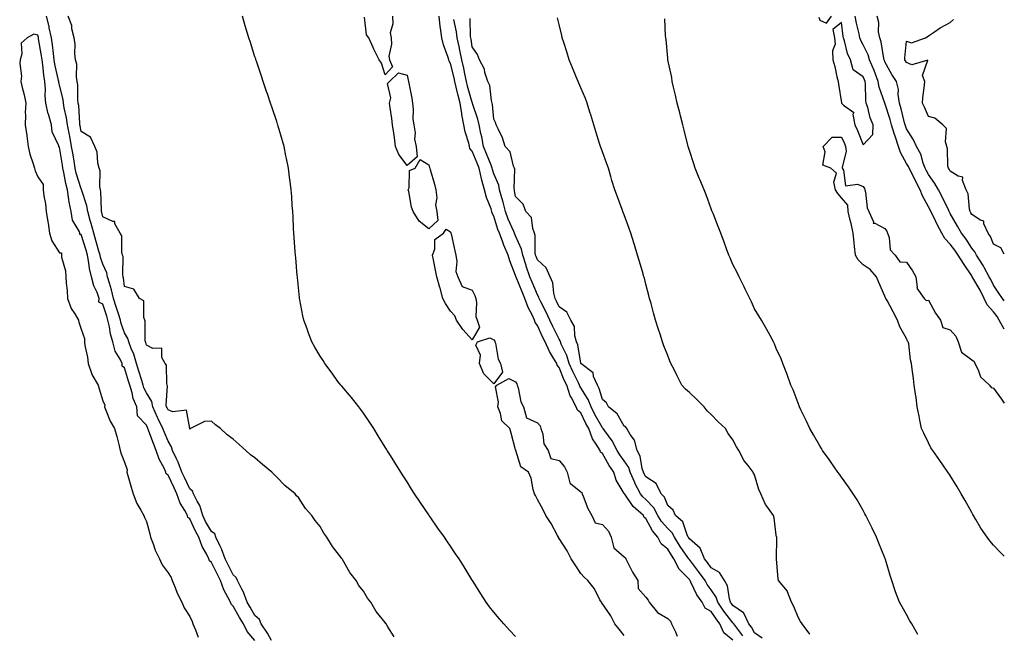
# Model space of a CAD drawing. Units: inches. Extents: x 944723 to 947363, y 7189658 to 7192298.
# Drawn here: x 946910 to 947363, y 7190488 to 7190770 of the extents above; entities that cross this region are included whole.
import ezdxf

# ---------------------------------------------------------------- set-up
doc = ezdxf.new("R2010")
doc.units = ezdxf.units.IN
doc.header["$MEASUREMENT"] = 0
doc.layers.add('Contour_94477189', color=7, linetype='Continuous', true_color=0x7f4a9b)

msp = doc.modelspace()

# ---------------------------------------------------------------- linework, layer by layer
at = {"layer": 'Contour_94477189'}
for points in [[(947025.6, 7190484.38, 3185), (947023.82, 7190487.7, 3185), (947020.85, 7190491.92, 3185), (947020.14, 7190494.01, 3185), (947018.05, 7190495.9, 3185), (947015.8, 7190499.67, 3185), (947014.53, 7190501.92, 3185), (947012.77, 7190506.65, 3185), (947011.96, 7190508.01, 3185), (947009.95, 7190511.92, 3185), (947009.45, 7190513.33, 3185), (947008.05, 7190514.58, 3185), (947005.6, 7190519.46, 3185), (947004.36, 7190521.92, 3185), (947002.69, 7190526.57, 3185), (947001.84, 7190528.13, 3185), (947000.04, 7190531.92, 3185), (946999.53, 7190533.4, 3185), (946998.05, 7190534.5, 3185), (946995.35, 7190539.22, 3185), (946994.02, 7190541.92, 3185), (946992.67, 7190546.53, 3185), (946991.4, 7190548.56, 3185), (946989.75, 7190551.92, 3185), (946989.27, 7190553.13, 3185), (946988.05, 7190554.17, 3185), (946985.58, 7190559.46, 3185), (946984.41, 7190561.92, 3185), (946982.66, 7190566.53, 3185), (946981.87, 7190568.09, 3185), (946980.14, 7190571.92, 3185), (946979.69, 7190573.56, 3185), (946978.05, 7190576.14, 3185), (946976.34, 7190580.2, 3185), (946975.68, 7190581.92, 3185), (946973.46, 7190586.51, 3185), (946973.19, 7190587.06, 3185), (946971.02, 7190591.92, 3185), (946970.52, 7190594.38, 3185), (946968.05, 7190598.46, 3185), (946966.9, 7190600.77, 3185), (946966.56, 7190601.92, 3185), (946965.92, 7190604.05, 3185), (946964.61, 7190608.48, 3185), (946963.59, 7190611.92, 3185), (946962.31, 7190616.18, 3185), (946961.08, 7190618.89, 3185), (946959.92, 7190621.92, 3185), (946959.57, 7190623.44, 3185), (946958.05, 7190626.06, 3185), (946956.46, 7190630.34, 3185), (946956.09, 7190631.92, 3185), (946955.19, 7190634.77, 3185), (946954.17, 7190638.03, 3185), (946952.94, 7190641.92, 3185), (946952.07, 7190645.94, 3185), (946951.03, 7190648.93, 3185), (946950.23, 7190651.92, 3185), (946949.89, 7190653.76, 3185), (946948.05, 7190657.68, 3185), (946946.96, 7190660.83, 3185), (946946.75, 7190661.92, 3185), (946946.2, 7190663.76, 3185), (946944.8, 7190668.68, 3185), (946943.81, 7190671.92, 3185), (946942.61, 7190676.49, 3185), (946942.22, 7190677.76, 3185), (946941.04, 7190681.92, 3185), (946940.65, 7190684.52, 3185), (946938.28, 7190691.69, 3185), (946938.24, 7190691.92, 3185), (946938.21, 7190692.08, 3185), (946938.05, 7190692.35, 3185), (946935.79, 7190699.67, 3185), (946935.29, 7190701.92, 3185), (946934.76, 7190705.22, 3185), (946934.29, 7190708.15, 3185), (946933.67, 7190711.92, 3185), (946932.78, 7190716.65, 3185), (946932.65, 7190717.33, 3185), (946931.77, 7190721.92, 3185), (946931.33, 7190725.2, 3185), (946930.27, 7190729.69, 3185), (946929.92, 7190731.92, 3185), (946929.72, 7190733.58, 3185), (946928.05, 7190740.24, 3185), (946927.72, 7190741.59, 3185), (946927.7, 7190741.92, 3185), (946927.62, 7190742.35, 3185), (946925.95, 7190749.81, 3185), (946925.63, 7190751.92, 3185), (946925.26, 7190754.71, 3185), (946924.83, 7190758.7, 3185), (946924.38, 7190761.92, 3185), (946923.37, 7190766.59, 3185), (946923.28, 7190767.15, 3185), (946922.11, 7190771.92, 3185)], [(947082.2, 7190486.06, 3184), (947079.27, 7190490.69, 3184), (947078.45, 7190491.92, 3184), (947078.27, 7190492.15, 3184), (947078.05, 7190492.55, 3184), (947073.78, 7190497.64, 3184), (947071.39, 7190501.92, 3184), (947069.89, 7190503.76, 3184), (947068.05, 7190507, 3184), (947065.84, 7190509.71, 3184), (947064.7, 7190511.92, 3184), (947061.78, 7190515.65, 3184), (947058.37, 7190521.61, 3184), (947058.17, 7190521.92, 3184), (947058.12, 7190522, 3184), (947058.05, 7190522.12, 3184), (947053.76, 7190527.64, 3184), (947051.17, 7190531.92, 3184), (947049.82, 7190533.7, 3184), (947048.05, 7190536.84, 3184), (947045.73, 7190539.6, 3184), (947044.17, 7190541.92, 3184), (947041.31, 7190545.18, 3184), (947038.05, 7190550.24, 3184), (947037.17, 7190551.04, 3184), (947036.57, 7190551.92, 3184), (947031.87, 7190555.73, 3184), (947028.05, 7190559.6, 3184), (947026.91, 7190560.77, 3184), (947025.86, 7190561.92, 3184), (947021.59, 7190565.46, 3184), (947018.05, 7190568.48, 3184), (947016.02, 7190569.89, 3184), (947013.88, 7190571.92, 3184), (947010.74, 7190574.6, 3184), (947008.05, 7190577.13, 3184), (947005.25, 7190579.11, 3184), (947002.13, 7190581.92, 3184), (946999.84, 7190583.72, 3184), (946998.05, 7190585.32, 3184), (946994.81, 7190585.16, 3184), (946988.32, 7190581.92, 3184), (946988.15, 7190581.82, 3184), (946988.05, 7190581.72, 3184), (946988.04, 7190581.9, 3184), (946988.03, 7190581.92, 3184), (946988, 7190581.96, 3184), (946986.6, 7190590.47, 3184), (946980.29, 7190589.67, 3184), (946978.05, 7190590.57, 3184), (946977.6, 7190591.47, 3184), (946977.4, 7190591.92, 3184), (946977.23, 7190592.74, 3184), (946977.77, 7190601.63, 3184), (946977.65, 7190601.92, 3184), (946977.46, 7190602.51, 3184), (946977.29, 7190611.16, 3184), (946976.67, 7190611.92, 3184), (946975.21, 7190614.75, 3184), (946975.14, 7190619.01, 3184), (946971.08, 7190618.89, 3184), (946968.05, 7190620.36, 3184), (946967.77, 7190621.65, 3184), (946967.66, 7190621.92, 3184), (946967.55, 7190622.43, 3184), (946967.55, 7190631.41, 3184), (946967.35, 7190631.92, 3184), (946966.9, 7190633.07, 3184), (946966.9, 7190640.77, 3184), (946964.95, 7190641.92, 3184), (946962.24, 7190646.12, 3184), (946958.05, 7190647.37, 3184), (946957.52, 7190651.39, 3184), (946957.39, 7190651.92, 3184), (946957.23, 7190652.74, 3184), (946957.34, 7190661.22, 3184), (946957.12, 7190661.92, 3184), (946956.76, 7190663.21, 3184), (946956.82, 7190670.69, 3184), (946956, 7190671.92, 3184), (946953.61, 7190676.35, 3184), (946953.56, 7190677.43, 3184), (946952.6, 7190677.37, 3184), (946948.05, 7190679.46, 3184), (946947.58, 7190681.45, 3184), (946947.44, 7190681.92, 3184), (946947.34, 7190682.62, 3184), (946947.17, 7190691.04, 3184), (946947, 7190691.92, 3184), (946946.7, 7190693.27, 3184), (946946.83, 7190700.71, 3184), (946946.34, 7190701.92, 3184), (946945.76, 7190704.21, 3184), (946945.41, 7190709.28, 3184), (946944.29, 7190711.92, 3184), (946942.28, 7190716.14, 3184), (946938.05, 7190718.8, 3184), (946937.55, 7190721.41, 3184), (946937.45, 7190721.92, 3184), (946937.36, 7190722.6, 3184), (946936.9, 7190730.77, 3184), (946936.72, 7190731.92, 3184), (946936.55, 7190733.42, 3184), (946936.51, 7190740.38, 3184), (946936.28, 7190741.92, 3184), (946935.94, 7190744.03, 3184), (946936, 7190749.87, 3184), (946935.5, 7190751.92, 3184), (946935.17, 7190754.81, 3184), (946935.23, 7190759.09, 3184), (946934.8, 7190761.92, 3184), (946933.79, 7190766.18, 3184), (946933.73, 7190767.6, 3184), (946932.03, 7190771.92, 3184)], [(947138.05, 7190486.22, 3183), (947135.27, 7190489.15, 3183), (947132.66, 7190491.92, 3183), (947130.54, 7190494.4, 3183), (947128.05, 7190497.43, 3183), (947126.03, 7190499.89, 3183), (947124.47, 7190501.92, 3183), (947121.97, 7190505.85, 3183), (947118.43, 7190511.55, 3183), (947118.2, 7190511.92, 3183), (947118.14, 7190512.02, 3183), (947118.05, 7190512.15, 3183), (947114.33, 7190518.21, 3183), (947111.99, 7190521.92, 3183), (947110.42, 7190524.3, 3183), (947108.05, 7190527.84, 3183), (947106.39, 7190530.26, 3183), (947105.24, 7190531.92, 3183), (947102.27, 7190536.14, 3183), (947098.68, 7190541.28, 3183), (947098.25, 7190541.92, 3183), (947098.05, 7190542.21, 3183), (947094.14, 7190548.01, 3183), (947091.53, 7190551.92, 3183), (947090.18, 7190554.05, 3183), (947088.05, 7190557.41, 3183), (947086.3, 7190560.16, 3183), (947085.19, 7190561.92, 3183), (947082.45, 7190566.31, 3183), (947080.48, 7190569.48, 3183), (947078.97, 7190571.92, 3183), (947078.62, 7190572.49, 3183), (947078.05, 7190573.4, 3183), (947074.78, 7190578.66, 3183), (947072.75, 7190581.92, 3183), (947070.94, 7190584.81, 3183), (947068.05, 7190589.13, 3183), (947066.86, 7190590.73, 3183), (947065.88, 7190591.92, 3183), (947062.48, 7190596.35, 3183), (947058.05, 7190601.45, 3183), (947057.58, 7190601.92, 3183), (947056.24, 7190603.72, 3183), (947053.54, 7190607.41, 3183), (947050.19, 7190611.92, 3183), (947049.42, 7190613.29, 3183), (947048.05, 7190615.32, 3183), (947045.62, 7190619.5, 3183), (947044.27, 7190621.92, 3183), (947042.54, 7190626.41, 3183), (947042.03, 7190627.94, 3183), (947040.62, 7190631.92, 3183), (947040.11, 7190633.97, 3183), (947038.77, 7190641.2, 3183), (947038.62, 7190641.92, 3183), (947038.55, 7190642.41, 3183), (947038.05, 7190646.98, 3183), (947037.62, 7190651.49, 3183), (947037.58, 7190651.92, 3183), (947037.51, 7190652.45, 3183), (947036.79, 7190660.67, 3183), (947036.64, 7190661.92, 3183), (947036.52, 7190663.46, 3183), (947036.08, 7190669.95, 3183), (947035.91, 7190671.92, 3183), (947035.78, 7190674.19, 3183), (947035.62, 7190679.48, 3183), (947035.47, 7190681.92, 3183), (947035.25, 7190684.71, 3183), (947034.95, 7190688.83, 3183), (947034.69, 7190691.92, 3183), (947034.21, 7190695.75, 3183), (947033.97, 7190697.84, 3183), (947033.46, 7190701.92, 3183), (947032.55, 7190706.41, 3183), (947032.3, 7190707.68, 3183), (947031.42, 7190711.92, 3183), (947030.66, 7190714.54, 3183), (947028.73, 7190721.24, 3183), (947028.54, 7190721.92, 3183), (947028.41, 7190722.27, 3183), (947028.05, 7190723.37, 3183), (947025.91, 7190729.77, 3183), (947025.21, 7190731.92, 3183), (947023.77, 7190736.2, 3183), (947023.4, 7190737.27, 3183), (947021.83, 7190741.92, 3183), (947020.88, 7190744.75, 3183), (947018.7, 7190751.28, 3183), (947018.48, 7190751.92, 3183), (947018.38, 7190752.25, 3183), (947018.05, 7190753.27, 3183), (947015.95, 7190759.81, 3183), (947015.27, 7190761.92, 3183), (947014.07, 7190765.9, 3183), (947013.6, 7190767.47, 3183), (947012.26, 7190771.92, 3183)], [(947081.29, 7190771.92, 3182), (947081.56, 7190768.4, 3182), (947080.36, 7190764.22, 3182), (947080.76, 7190761.92, 3182), (947080.98, 7190758.99, 3182), (947079.66, 7190753.54, 3182), (947079.91, 7190751.92, 3182), (947081.34, 7190748.64, 3182), (947078.05, 7190744.97, 3182), (947076.37, 7190750.24, 3182), (947075.22, 7190751.92, 3182), (947072.82, 7190756.69, 3182), (947072.48, 7190757.49, 3182), (947070.49, 7190761.92, 3182), (947069.45, 7190763.33, 3182), (947068.51, 7190771.47, 3182)], [(947238.05, 7190484.4, 3182), (947233.9, 7190487.78, 3182), (947232.11, 7190491.92, 3182), (947230.37, 7190494.24, 3182), (947228.05, 7190497.7, 3182), (947225.29, 7190499.17, 3182), (947223.87, 7190501.92, 3182), (947221.52, 7190505.38, 3182), (947218.75, 7190511.22, 3182), (947218.38, 7190511.92, 3182), (947218.25, 7190512.12, 3182), (947218.05, 7190512.37, 3182), (947213.27, 7190517.15, 3182), (947210.9, 7190521.92, 3182), (947209.74, 7190523.62, 3182), (947208.05, 7190526.37, 3182), (947205, 7190528.87, 3182), (947203.58, 7190531.92, 3182), (947201.02, 7190534.89, 3182), (947198.05, 7190540.49, 3182), (947197.14, 7190541, 3182), (947196.88, 7190541.92, 3182), (947192.22, 7190546.08, 3182), (947188.3, 7190551.67, 3182), (947188.12, 7190551.92, 3182), (947188.09, 7190551.96, 3182), (947188.05, 7190552.08, 3182), (947184.33, 7190558.19, 3182), (947183.25, 7190561.92, 3182), (947181.14, 7190565.01, 3182), (947178.05, 7190570.49, 3182), (947177.14, 7190571.02, 3182), (947176.94, 7190571.92, 3182), (947175.15, 7190574.83, 3182), (947173.4, 7190577.27, 3182), (947171.7, 7190581.92, 3182), (947170.42, 7190584.28, 3182), (947168.05, 7190589.15, 3182), (947166.55, 7190590.42, 3182), (947165.98, 7190591.92, 3182), (947163.55, 7190596.43, 3182), (947163.16, 7190597.02, 3182), (947161.54, 7190601.92, 3182), (947160.41, 7190604.28, 3182), (947158.05, 7190610.16, 3182), (947157.23, 7190611.1, 3182), (947156.97, 7190611.92, 3182), (947155.54, 7190614.42, 3182), (947153.65, 7190617.53, 3182), (947151.6, 7190621.92, 3182), (947150.44, 7190624.3, 3182), (947148.05, 7190629.44, 3182), (947146.98, 7190630.85, 3182), (947146.74, 7190631.92, 3182), (947145.64, 7190634.32, 3182), (947143.88, 7190637.76, 3182), (947142.34, 7190641.92, 3182), (947141.09, 7190644.95, 3182), (947138.32, 7190651.65, 3182), (947138.21, 7190651.92, 3182), (947138.17, 7190652.04, 3182), (947138.05, 7190652.45, 3182), (947135.38, 7190659.24, 3182), (947134.61, 7190661.92, 3182), (947132.64, 7190666.51, 3182), (947132.18, 7190667.78, 3182), (947130.58, 7190671.92, 3182), (947129.84, 7190673.72, 3182), (947128.05, 7190679.81, 3182), (947127.32, 7190681.2, 3182), (947127.14, 7190681.92, 3182), (947126.72, 7190683.25, 3182), (947124.56, 7190688.44, 3182), (947123.75, 7190691.92, 3182), (947122.49, 7190696.37, 3182), (947122.23, 7190697.74, 3182), (947121.2, 7190701.92, 3182), (947120.31, 7190704.19, 3182), (947118.05, 7190709.77, 3182), (947117.04, 7190710.92, 3182), (947116.84, 7190711.92, 3182), (947116.48, 7190713.5, 3182), (947114.86, 7190718.72, 3182), (947114.25, 7190721.92, 3182), (947113.35, 7190726.63, 3182), (947113.23, 7190727.1, 3182), (947112.45, 7190731.92, 3182), (947111.55, 7190735.42, 3182), (947110.71, 7190739.26, 3182), (947110.06, 7190741.92, 3182), (947109.71, 7190743.58, 3182), (947108.05, 7190750.16, 3182), (947107.41, 7190751.28, 3182), (947107.29, 7190751.92, 3182), (947106.97, 7190752.99, 3182), (947104.89, 7190758.76, 3182), (947104.1, 7190761.92, 3182), (947103.48, 7190766.49, 3182), (947103.31, 7190767.19, 3182), (947102.79, 7190771.92, 3182)], [(947242.65, 7190486.51, 3181), (947239.82, 7190490.14, 3181), (947238.49, 7190491.92, 3181), (947238.35, 7190492.21, 3181), (947238.05, 7190492.43, 3181), (947233.96, 7190497.84, 3181), (947231.15, 7190501.92, 3181), (947230.38, 7190504.26, 3181), (947228.05, 7190507.66, 3181), (947226.27, 7190510.14, 3181), (947225.33, 7190511.92, 3181), (947222.25, 7190516.12, 3181), (947218.05, 7190521.63, 3181), (947217.9, 7190521.76, 3181), (947217.83, 7190521.92, 3181), (947217.34, 7190522.62, 3181), (947213.81, 7190527.68, 3181), (947211.15, 7190531.92, 3181), (947210.1, 7190533.97, 3181), (947208.05, 7190535.85, 3181), (947205.19, 7190539.07, 3181), (947203.47, 7190541.92, 3181), (947201.59, 7190545.46, 3181), (947198.05, 7190549.21, 3181), (947196.63, 7190550.49, 3181), (947195.57, 7190551.92, 3181), (947192.97, 7190556.84, 3181), (947192.87, 7190557.1, 3181), (947190.78, 7190561.92, 3181), (947190.1, 7190563.97, 3181), (947188.05, 7190567.02, 3181), (947186.03, 7190569.91, 3181), (947184.83, 7190571.92, 3181), (947182.5, 7190576.37, 3181), (947179.08, 7190580.88, 3181), (947178.34, 7190581.92, 3181), (947178.23, 7190582.1, 3181), (947178.05, 7190582.25, 3181), (947174.58, 7190588.44, 3181), (947172.84, 7190591.92, 3181), (947171.48, 7190595.34, 3181), (947168.05, 7190600.79, 3181), (947167.6, 7190601.47, 3181), (947167.45, 7190601.92, 3181), (947166.92, 7190603.05, 3181), (947164.33, 7190608.19, 3181), (947162.73, 7190611.92, 3181), (947161.69, 7190615.55, 3181), (947159.08, 7190620.88, 3181), (947158.67, 7190621.92, 3181), (947158.54, 7190622.41, 3181), (947158.05, 7190623.11, 3181), (947155.14, 7190629.01, 3181), (947153.76, 7190631.92, 3181), (947151.97, 7190635.83, 3181), (947149.6, 7190640.36, 3181), (947148.83, 7190641.92, 3181), (947148.67, 7190642.53, 3181), (947148.05, 7190643.54, 3181), (947145.6, 7190649.46, 3181), (947144.58, 7190651.92, 3181), (947142.93, 7190656.8, 3181), (947142.84, 7190657.13, 3181), (947141.33, 7190661.92, 3181), (947140.81, 7190664.67, 3181), (947138.05, 7190670.75, 3181), (947137.68, 7190671.55, 3181), (947137.53, 7190671.92, 3181), (947137.17, 7190672.8, 3181), (947134.56, 7190678.44, 3181), (947133.35, 7190681.92, 3181), (947132.34, 7190686.2, 3181), (947131.63, 7190688.33, 3181), (947130.65, 7190691.92, 3181), (947130.29, 7190694.17, 3181), (947128.05, 7190699.32, 3181), (947127.41, 7190701.28, 3181), (947127.24, 7190701.92, 3181), (947126.71, 7190703.27, 3181), (947124.63, 7190708.5, 3181), (947123.26, 7190711.92, 3181), (947122.46, 7190716.33, 3181), (947122.03, 7190717.94, 3181), (947121.2, 7190721.92, 3181), (947120.69, 7190724.56, 3181), (947118.2, 7190731.78, 3181), (947118.16, 7190731.92, 3181), (947118.14, 7190732, 3181), (947118.05, 7190732.15, 3181), (947115.89, 7190739.77, 3181), (947115.37, 7190741.92, 3181), (947114.64, 7190745.32, 3181), (947114.13, 7190748.01, 3181), (947113.25, 7190751.92, 3181), (947112.42, 7190756.28, 3181), (947111.99, 7190757.97, 3181), (947111.16, 7190761.92, 3181), (947110.83, 7190764.69, 3181), (947109.53, 7190770.44, 3181)], [(947251.55, 7190485.42, 3180), (947248.05, 7190487.84, 3180), (947246.58, 7190490.44, 3180), (947245.47, 7190491.92, 3180), (947243.09, 7190496.88, 3180), (947243.08, 7190496.96, 3180), (947242.96, 7190497, 3180), (947238.05, 7190500.46, 3180), (947237.42, 7190501.3, 3180), (947236.98, 7190501.92, 3180), (947236.46, 7190503.5, 3180), (947235.59, 7190509.46, 3180), (947234.19, 7190511.92, 3180), (947231.83, 7190515.69, 3180), (947228.05, 7190517.8, 3180), (947226.31, 7190520.18, 3180), (947224.99, 7190521.92, 3180), (947222.99, 7190526.86, 3180), (947218.05, 7190531.1, 3180), (947217.72, 7190531.59, 3180), (947217.5, 7190531.92, 3180), (947216.94, 7190533.03, 3180), (947215.07, 7190538.93, 3180), (947211.6, 7190541.92, 3180), (947210.52, 7190544.4, 3180), (947208.05, 7190546.57, 3180), (947206.51, 7190550.38, 3180), (947205.07, 7190551.92, 3180), (947202.76, 7190556.63, 3180), (947198.05, 7190559.75, 3180), (947197.26, 7190561.12, 3180), (947196.91, 7190561.92, 3180), (947196.34, 7190563.62, 3180), (947195.41, 7190569.28, 3180), (947193.93, 7190571.92, 3180), (947192.7, 7190576.57, 3180), (947190.76, 7190579.22, 3180), (947189.19, 7190581.92, 3180), (947188.75, 7190582.62, 3180), (947188.05, 7190583.11, 3180), (947184.83, 7190588.7, 3180), (947180.76, 7190591.92, 3180), (947179.88, 7190593.76, 3180), (947178.05, 7190595.34, 3180), (947176.55, 7190600.42, 3180), (947175.72, 7190601.92, 3180), (947173.96, 7190606, 3180), (947173.73, 7190607.6, 3180), (947168.13, 7190611.92, 3180), (947168.11, 7190611.98, 3180), (947168.05, 7190612.04, 3180), (947166.63, 7190620.49, 3180), (947166.08, 7190621.92, 3180), (947165.31, 7190624.67, 3180), (947165.09, 7190628.97, 3180), (947163.46, 7190631.92, 3180), (947161.67, 7190635.53, 3180), (947158.05, 7190637.99, 3180), (947156.86, 7190640.73, 3180), (947156.26, 7190641.92, 3180), (947155.59, 7190644.38, 3180), (947155.22, 7190649.09, 3180), (947153.89, 7190651.92, 3180), (947152.17, 7190656.04, 3180), (947148.05, 7190659.63, 3180), (947147.44, 7190661.31, 3180), (947147.26, 7190661.92, 3180), (947147.07, 7190662.9, 3180), (947147.02, 7190670.9, 3180), (947146.72, 7190671.92, 3180), (947145.9, 7190674.07, 3180), (947145.3, 7190679.17, 3180), (947142.7, 7190681.92, 3180), (947141.44, 7190685.3, 3180), (947138.05, 7190688.91, 3180), (947137.59, 7190691.45, 3180), (947137.46, 7190691.92, 3180), (947137.35, 7190692.62, 3180), (947137.64, 7190701.51, 3180), (947137.53, 7190701.92, 3180), (947137.12, 7190702.84, 3180), (947135.6, 7190709.48, 3180), (947133.2, 7190711.92, 3180), (947132.05, 7190715.92, 3180), (947129.94, 7190720.03, 3180), (947129.16, 7190721.92, 3180), (947128.87, 7190722.74, 3180), (947128.05, 7190724.56, 3180), (947127.4, 7190731.28, 3180), (947127.23, 7190731.92, 3180), (947126.92, 7190733.05, 3180), (947126.14, 7190740.01, 3180), (947125.28, 7190741.92, 3180), (947123.92, 7190746.04, 3180), (947123.65, 7190747.51, 3180), (947121.42, 7190751.92, 3180), (947120.45, 7190754.32, 3180), (947118.05, 7190757.9, 3180), (947117.52, 7190761.39, 3180), (947117.42, 7190761.92, 3180), (947117.33, 7190762.64, 3180), (947117.1, 7190770.96, 3180)], [(947273.44, 7190487.31, 3179), (947269.89, 7190491.92, 3179), (947269.23, 7190493.11, 3179), (947268.05, 7190495.14, 3179), (947266.12, 7190499.99, 3179), (947265.02, 7190501.92, 3179), (947263.2, 7190506.78, 3179), (947263.16, 7190507.04, 3179), (947258.98, 7190511.92, 3179), (947258.87, 7190512.74, 3179), (947258.14, 7190521.84, 3179), (947258.13, 7190521.92, 3179), (947258.13, 7190522, 3179), (947258.23, 7190531.74, 3179), (947258.23, 7190531.92, 3179), (947258.15, 7190532.02, 3179), (947258.05, 7190532.84, 3179), (947256.99, 7190540.85, 3179), (947256.77, 7190541.92, 3179), (947253.73, 7190546.24, 3179), (947253.14, 7190547.02, 3179), (947250.87, 7190551.92, 3179), (947250.02, 7190553.89, 3179), (947248.05, 7190560.69, 3179), (947247.59, 7190561.47, 3179), (947247.34, 7190561.92, 3179), (947245.05, 7190564.93, 3179), (947243.26, 7190567.13, 3179), (947240.81, 7190571.92, 3179), (947239.7, 7190573.56, 3179), (947238.05, 7190576.72, 3179), (947235.88, 7190579.75, 3179), (947234.62, 7190581.92, 3179), (947231.23, 7190585.1, 3179), (947228.05, 7190588.38, 3179), (947226.23, 7190590.1, 3179), (947224.77, 7190591.92, 3179), (947221.48, 7190595.34, 3179), (947218.05, 7190598.54, 3179), (947216.29, 7190600.16, 3179), (947214.63, 7190601.92, 3179), (947212.43, 7190606.3, 3179), (947211.13, 7190608.83, 3179), (947209.56, 7190611.92, 3179), (947209.09, 7190612.97, 3179), (947208.05, 7190615.55, 3179), (947206.28, 7190620.14, 3179), (947205.71, 7190621.92, 3179), (947204.56, 7190625.42, 3179), (947203.79, 7190627.66, 3179), (947202.45, 7190631.92, 3179), (947201.48, 7190635.34, 3179), (947200.37, 7190639.6, 3179), (947199.73, 7190641.92, 3179), (947199.39, 7190643.25, 3179), (947198.05, 7190648.54, 3179), (947197.32, 7190651.18, 3179), (947197.09, 7190651.92, 3179), (947196.7, 7190653.27, 3179), (947195.06, 7190658.93, 3179), (947194.18, 7190661.92, 3179), (947192.73, 7190666.61, 3179), (947192.45, 7190667.51, 3179), (947191.12, 7190671.92, 3179), (947190.28, 7190674.15, 3179), (947188.05, 7190680.42, 3179), (947187.6, 7190681.47, 3179), (947187.44, 7190681.92, 3179), (947187.09, 7190682.88, 3179), (947184.91, 7190688.78, 3179), (947183.76, 7190691.92, 3179), (947182.33, 7190696.2, 3179), (947181.87, 7190698.09, 3179), (947180.76, 7190701.92, 3179), (947180.1, 7190703.97, 3179), (947178.05, 7190709.42, 3179), (947177.35, 7190711.22, 3179), (947177.06, 7190711.92, 3179), (947176.63, 7190713.33, 3179), (947174.97, 7190718.83, 3179), (947174.01, 7190721.92, 3179), (947172.65, 7190726.51, 3179), (947172.28, 7190727.68, 3179), (947170.98, 7190731.92, 3179), (947170.14, 7190734.01, 3179), (947168.05, 7190738.99, 3179), (947167.17, 7190741.04, 3179), (947166.78, 7190741.92, 3179), (947165.89, 7190744.09, 3179), (947164.24, 7190748.11, 3179), (947162.65, 7190751.92, 3179), (947161.59, 7190755.46, 3179), (947160.19, 7190759.77, 3179), (947159.53, 7190761.92, 3179), (947159.25, 7190763.11, 3179), (947158.05, 7190768.11, 3179), (947157.33, 7190771.2, 3179)], [(947323.23, 7190487.1, 3178), (947320.4, 7190491.92, 3178), (947319.55, 7190493.42, 3178), (947318.05, 7190496.24, 3178), (947315.96, 7190499.83, 3178), (947314.68, 7190501.92, 3178), (947312.9, 7190506.78, 3178), (947312.79, 7190507.17, 3178), (947311.25, 7190511.92, 3178), (947310.42, 7190514.3, 3178), (947308.31, 7190521.67, 3178), (947308.23, 7190521.92, 3178), (947308.18, 7190522.04, 3178), (947308.05, 7190522.35, 3178), (947305.23, 7190529.11, 3178), (947304.1, 7190531.92, 3178), (947302.18, 7190536.04, 3178), (947300.47, 7190539.5, 3178), (947299.29, 7190541.92, 3178), (947298.87, 7190542.74, 3178), (947298.05, 7190544.24, 3178), (947295.2, 7190549.07, 3178), (947293.37, 7190551.92, 3178), (947291.23, 7190555.1, 3178), (947288.05, 7190559.6, 3178), (947287.08, 7190560.94, 3178), (947286.37, 7190561.92, 3178), (947282.92, 7190566.8, 3178), (947282.31, 7190567.66, 3178), (947279.29, 7190571.92, 3178), (947278.82, 7190572.7, 3178), (947278.05, 7190573.95, 3178), (947275.17, 7190579.03, 3178), (947273.48, 7190581.92, 3178), (947271.8, 7190585.67, 3178), (947269.34, 7190590.63, 3178), (947268.71, 7190591.92, 3178), (947268.56, 7190592.43, 3178), (947268.05, 7190593.72, 3178), (947265.88, 7190599.75, 3178), (947264.76, 7190601.92, 3178), (947263.07, 7190606.9, 3178), (947263.06, 7190606.94, 3178), (947261.03, 7190611.92, 3178), (947260.23, 7190614.09, 3178), (947258.05, 7190618.89, 3178), (947257.17, 7190621.04, 3178), (947256.71, 7190621.92, 3178), (947255.18, 7190624.79, 3178), (947253.73, 7190627.6, 3178), (947251.2, 7190631.92, 3178), (947250.05, 7190633.93, 3178), (947248.05, 7190637.15, 3178), (947246.55, 7190640.42, 3178), (947245.79, 7190641.92, 3178), (947243.77, 7190646.2, 3178), (947243.31, 7190647.19, 3178), (947240.95, 7190651.92, 3178), (947240, 7190653.87, 3178), (947238.05, 7190657.53, 3178), (947236.75, 7190660.61, 3178), (947236.22, 7190661.92, 3178), (947235.14, 7190664.83, 3178), (947233.98, 7190667.86, 3178), (947232.48, 7190671.92, 3178), (947231.25, 7190675.12, 3178), (947228.92, 7190681.04, 3178), (947228.59, 7190681.92, 3178), (947228.44, 7190682.31, 3178), (947228.05, 7190683.19, 3178), (947225.71, 7190689.58, 3178), (947224.78, 7190691.92, 3178), (947222.87, 7190696.74, 3178), (947222.59, 7190697.37, 3178), (947220.66, 7190701.92, 3178), (947220.04, 7190703.91, 3178), (947218.05, 7190710.1, 3178), (947217.65, 7190711.53, 3178), (947217.54, 7190711.92, 3178), (947217.37, 7190712.6, 3178), (947215.63, 7190719.5, 3178), (947214.98, 7190721.92, 3178), (947213.94, 7190726.02, 3178), (947213.61, 7190727.47, 3178), (947212.41, 7190731.92, 3178), (947211.65, 7190735.51, 3178), (947210.76, 7190739.21, 3178), (947210.15, 7190741.92, 3178), (947209.9, 7190743.76, 3178), (947208.14, 7190751.82, 3178), (947208.13, 7190751.92, 3178), (947208.12, 7190752, 3178), (947208.05, 7190752.56, 3178), (947207.28, 7190761.16, 3178), (947207.17, 7190761.92, 3178), (947207.08, 7190762.88, 3178), (947206.8, 7190770.67, 3178)], [(947277.64, 7190771.51, 3178), (947278.05, 7190770.14, 3178), (947281.19, 7190768.78, 3178), (947283.38, 7190771.92, 3178)], [(947363, 7190627.79, 3177), (947360.68, 7190631.92, 3177), (947359.77, 7190633.64, 3177), (947358.05, 7190635.71, 3177), (947355.12, 7190638.99, 3177), (947353.78, 7190641.92, 3177), (947351.87, 7190645.75, 3177), (947348.58, 7190651.39, 3177), (947348.28, 7190651.92, 3177), (947348.21, 7190652.08, 3177), (947348.05, 7190652.29, 3177), (947344.14, 7190658.01, 3177), (947341.79, 7190661.92, 3177), (947340.3, 7190664.17, 3177), (947338.05, 7190666.94, 3177), (947335.64, 7190669.52, 3177), (947334.19, 7190671.92, 3177), (947332.16, 7190676.02, 3177), (947330.35, 7190679.62, 3177), (947329.2, 7190681.92, 3177), (947328.82, 7190682.7, 3177), (947328.05, 7190684.05, 3177), (947325.3, 7190689.17, 3177), (947324.29, 7190691.92, 3177), (947322.17, 7190696.04, 3177), (947320.38, 7190699.58, 3177), (947319.2, 7190701.92, 3177), (947318.88, 7190702.76, 3177), (947318.05, 7190704.13, 3177), (947315.22, 7190709.09, 3177), (947314.32, 7190711.92, 3177), (947312.75, 7190716.61, 3177), (947312.5, 7190717.47, 3177), (947311.12, 7190721.92, 3177), (947310.45, 7190724.32, 3177), (947308.05, 7190731.9, 3177), (947308.04, 7190731.92, 3177), (947308.04, 7190731.94, 3177), (947305.36, 7190739.22, 3177), (947304.93, 7190741.92, 3177), (947303.04, 7190746.92, 3177), (947303.03, 7190746.94, 3177), (947300.9, 7190751.92, 3177), (947300.29, 7190754.15, 3177), (947298.05, 7190758.7, 3177), (947296.92, 7190760.79, 3177), (947296.53, 7190761.92, 3177), (947296.16, 7190763.81, 3177), (947294.92, 7190768.78, 3177), (947294.37, 7190771.92, 3177)], [(947363, 7190640.86, 3176), (947362.16, 7190641.92, 3176), (947360.53, 7190644.4, 3176), (947358.05, 7190647.99, 3176), (947356.79, 7190650.67, 3176), (947356.09, 7190651.92, 3176), (947353.76, 7190656.2, 3176), (947353.29, 7190657.15, 3176), (947350.17, 7190661.92, 3176), (947349.47, 7190663.33, 3176), (947348.05, 7190665.06, 3176), (947345.4, 7190669.26, 3176), (947343.29, 7190671.92, 3176), (947341.38, 7190675.26, 3176), (947338.05, 7190681.1, 3176), (947337.64, 7190681.92, 3176), (947337.26, 7190682.72, 3176), (947334.62, 7190688.48, 3176), (947332.76, 7190691.92, 3176), (947331.05, 7190694.91, 3176), (947328.05, 7190699.05, 3176), (947327.06, 7190700.94, 3176), (947326.57, 7190701.92, 3176), (947325.66, 7190704.3, 3176), (947324.51, 7190708.38, 3176), (947322.65, 7190711.92, 3176), (947321.18, 7190715.06, 3176), (947318.05, 7190720.01, 3176), (947317.54, 7190721.41, 3176), (947317.39, 7190721.92, 3176), (947317.12, 7190722.84, 3176), (947315.47, 7190729.34, 3176), (947314.71, 7190731.92, 3176), (947314.11, 7190735.85, 3176), (947314.24, 7190738.11, 3176), (947313.3, 7190741.92, 3176), (947311.23, 7190745.1, 3176), (947308.05, 7190750.85, 3176), (947307.78, 7190751.65, 3176), (947307.66, 7190751.92, 3176), (947307.5, 7190752.47, 3176), (947306.3, 7190760.18, 3176), (947305.63, 7190761.92, 3176), (947305.16, 7190764.81, 3176), (947305.21, 7190769.07, 3176), (947304.5, 7190771.92, 3176)], [(947363, 7190662.36, 3175), (947361.43, 7190665.3, 3175), (947358.05, 7190666.88, 3175), (947356.65, 7190670.51, 3175), (947355.57, 7190671.92, 3175), (947353.63, 7190676.35, 3175), (947353.61, 7190677.49, 3175), (947352.01, 7190677.96, 3175), (947348.05, 7190680.53, 3175), (947347.54, 7190681.41, 3175), (947347.26, 7190681.92, 3175), (947346.94, 7190683.03, 3175), (947346.29, 7190690.16, 3175), (947345.43, 7190691.92, 3175), (947343.71, 7190696.26, 3175), (947343.89, 7190697.76, 3175), (947341.78, 7190698.19, 3175), (947338.05, 7190700.55, 3175), (947337.57, 7190701.45, 3175), (947337.24, 7190701.92, 3175), (947337.04, 7190702.92, 3175), (947336.92, 7190710.79, 3175), (947336.58, 7190711.92, 3175), (947335.94, 7190714.03, 3175), (947336.36, 7190720.24, 3175), (947334.73, 7190721.92, 3175), (947331.05, 7190724.93, 3175), (947328.05, 7190725.67, 3175), (947326.22, 7190730.08, 3175), (947325.3, 7190731.92, 3175), (947325.57, 7190734.4, 3175), (947326.27, 7190740.14, 3175), (947326.47, 7190741.92, 3175), (947325.39, 7190744.58, 3175), (947327.84, 7190751.71, 3175), (947320.38, 7190749.6, 3175), (947318.05, 7190750.65, 3175), (947317.54, 7190751.41, 3175), (947317.25, 7190751.92, 3175), (947317.21, 7190752.76, 3175), (947318.05, 7190760.38, 3175), (947320.3, 7190759.67, 3175), (947326.76, 7190761.92, 3175), (947327.52, 7190762.45, 3175), (947328.05, 7190762.88, 3175), (947330.86, 7190764.73, 3175), (947333.45, 7190766.53, 3175), (947338.05, 7190769.09, 3175), (947339.62, 7190770.36, 3175)], [(947018.05, 7190484.36, 3186), (947014.53, 7190488.4, 3186), (947012.72, 7190491.92, 3186), (947010.99, 7190494.85, 3186), (947008.05, 7190500.16, 3186), (947007.11, 7190500.98, 3186), (947006.82, 7190501.92, 3186), (947005.64, 7190504.34, 3186), (947003.77, 7190507.64, 3186), (947002.21, 7190511.92, 3186), (947000.82, 7190514.69, 3186), (946998.05, 7190520.18, 3186), (946997.1, 7190520.98, 3186), (946996.88, 7190521.92, 3186), (946995.76, 7190524.21, 3186), (946993.82, 7190527.7, 3186), (946992.23, 7190531.92, 3186), (946990.75, 7190534.62, 3186), (946988.05, 7190540.3, 3186), (946987.2, 7190541.06, 3186), (946986.93, 7190541.92, 3186), (946985.7, 7190544.26, 3186), (946983.68, 7190547.55, 3186), (946982.12, 7190551.92, 3186), (946980.82, 7190554.69, 3186), (946978.05, 7190560.49, 3186), (946977.23, 7190561.1, 3186), (946977.09, 7190561.92, 3186), (946976.25, 7190563.72, 3186), (946973.99, 7190567.86, 3186), (946972.58, 7190571.92, 3186), (946971.27, 7190575.14, 3186), (946969.19, 7190580.77, 3186), (946968.75, 7190581.92, 3186), (946968.53, 7190582.39, 3186), (946968.05, 7190583.52, 3186), (946964, 7190587.88, 3186), (946963.62, 7190591.92, 3186), (946962, 7190595.87, 3186), (946961.47, 7190598.5, 3186), (946960.43, 7190601.92, 3186), (946959.89, 7190603.76, 3186), (946958.05, 7190610.01, 3186), (946956.85, 7190610.71, 3186), (946956.93, 7190611.92, 3186), (946955.95, 7190614.01, 3186), (946953.77, 7190617.64, 3186), (946952.61, 7190621.92, 3186), (946951.58, 7190625.46, 3186), (946951.08, 7190628.89, 3186), (946950.37, 7190631.92, 3186), (946949.82, 7190633.68, 3186), (946948.05, 7190639.24, 3186), (946946.25, 7190640.12, 3186), (946946.33, 7190641.92, 3186), (946945.36, 7190644.62, 3186), (946943.83, 7190647.7, 3186), (946942.83, 7190651.92, 3186), (946941.88, 7190655.75, 3186), (946941.65, 7190658.33, 3186), (946940.96, 7190661.92, 3186), (946940.3, 7190664.17, 3186), (946938.05, 7190671.35, 3186), (946937.46, 7190671.33, 3186), (946937.46, 7190671.92, 3186), (946937.13, 7190672.84, 3186), (946934.04, 7190677.92, 3186), (946933.41, 7190681.92, 3186), (946932.46, 7190686.33, 3186), (946932.42, 7190687.55, 3186), (946931.73, 7190691.92, 3186), (946930.98, 7190694.85, 3186), (946930.1, 7190699.87, 3186), (946929.64, 7190701.92, 3186), (946929.42, 7190703.29, 3186), (946928.05, 7190711.57, 3186), (946927.83, 7190711.69, 3186), (946927.84, 7190711.92, 3186), (946927.79, 7190712.19, 3186), (946924.77, 7190718.64, 3186), (946924.42, 7190721.92, 3186), (946922.96, 7190726.84, 3186), (946922.93, 7190727.04, 3186), (946921.73, 7190731.92, 3186), (946921.4, 7190735.26, 3186), (946921.62, 7190738.35, 3186), (946921.36, 7190741.92, 3186), (946920.87, 7190744.73, 3186), (946920.37, 7190749.6, 3186), (946920.02, 7190751.92, 3186), (946919.79, 7190753.66, 3186), (946918.47, 7190761.49, 3186), (946918.41, 7190761.92, 3186), (946918.34, 7190762.21, 3186), (946918.05, 7190763.21, 3186), (946916.32, 7190763.64, 3186), (946913.16, 7190761.92, 3186), (946910.48, 7190759.48, 3186), (946910.81, 7190754.67, 3186), (946909.94, 7190751.92, 3186), (946909.75, 7190750.22, 3186), (946910.51, 7190744.38, 3186), (946910.33, 7190741.92, 3186), (946910.94, 7190739.03, 3186), (946911.82, 7190735.69, 3186), (946912.52, 7190731.92, 3186), (946912.33, 7190727.64, 3186), (946912.48, 7190726.35, 3186), (946912.34, 7190721.92, 3186), (946913.01, 7190716.96, 3186), (946913.02, 7190716.88, 3186), (946913.68, 7190711.92, 3186), (946914.43, 7190708.31, 3186), (946916.02, 7190703.95, 3186), (946916.56, 7190701.92, 3186), (946916.86, 7190700.73, 3186), (946918.05, 7190697.94, 3186), (946920.48, 7190694.36, 3186), (946920.52, 7190691.92, 3186), (946920.82, 7190689.15, 3186), (946921.69, 7190685.55, 3186), (946921.99, 7190681.92, 3186), (946922.7, 7190677.27, 3186), (946922.8, 7190676.67, 3186), (946923.51, 7190671.92, 3186), (946924.62, 7190668.5, 3186), (946928.05, 7190662.9, 3186), (946928.99, 7190662.86, 3186), (946928.98, 7190661.92, 3186), (946929.05, 7190660.92, 3186), (946930.81, 7190654.67, 3186), (946930.92, 7190651.92, 3186), (946931.07, 7190648.89, 3186), (946931.64, 7190645.51, 3186), (946931.79, 7190641.92, 3186), (946933.43, 7190637.29, 3186), (946935.11, 7190634.87, 3186), (946936.84, 7190631.92, 3186), (946937.05, 7190630.92, 3186), (946938.05, 7190627.76, 3186), (946939.65, 7190623.52, 3186), (946939.62, 7190621.92, 3186), (946939.77, 7190620.2, 3186), (946941.03, 7190614.91, 3186), (946941.21, 7190611.92, 3186), (946943.01, 7190606.96, 3186), (946943.02, 7190606.9, 3186), (946945.93, 7190601.92, 3186), (946946.38, 7190600.24, 3186), (946948.05, 7190594.81, 3186), (946948.88, 7190592.74, 3186), (946948.83, 7190591.92, 3186), (946949.47, 7190590.51, 3186), (946951.44, 7190585.32, 3186), (946953.39, 7190581.92, 3186), (946954.51, 7190578.38, 3186), (946955.32, 7190574.65, 3186), (946956.07, 7190571.92, 3186), (946956.51, 7190570.38, 3186), (946958.05, 7190566.51, 3186), (946959.15, 7190563.01, 3186), (946959.11, 7190561.92, 3186), (946959.56, 7190560.4, 3186), (946961.07, 7190554.95, 3186), (946962.03, 7190551.92, 3186), (946963.6, 7190547.47, 3186), (946965.52, 7190544.44, 3186), (946966.9, 7190541.92, 3186), (946967.15, 7190541.02, 3186), (946968.05, 7190539.09, 3186), (946969.66, 7190533.52, 3186), (946969.92, 7190531.92, 3186), (946971.14, 7190528.83, 3186), (946972.04, 7190525.92, 3186), (946974.11, 7190521.92, 3186), (946975.28, 7190519.15, 3186), (946978.05, 7190515.51, 3186), (946979.41, 7190513.27, 3186), (946979.91, 7190511.92, 3186), (946981.26, 7190508.7, 3186), (946982.19, 7190506.06, 3186), (946984.45, 7190501.92, 3186), (946985.46, 7190499.34, 3186), (946988.05, 7190495.38, 3186), (946989.15, 7190493.01, 3186), (946989.41, 7190491.92, 3186), (946990.67, 7190489.3, 3186), (946991.92, 7190485.79, 3186)], [(947363, 7190523.1, 3177), (947361.14, 7190525.01, 3177), (947358.05, 7190528.21, 3177), (947356.33, 7190530.2, 3177), (947355.04, 7190531.92, 3177), (947352.24, 7190536.1, 3177), (947349.87, 7190540.1, 3177), (947348.75, 7190541.92, 3177), (947348.5, 7190542.37, 3177), (947348.05, 7190543.23, 3177), (947344.91, 7190548.78, 3177), (947343.1, 7190551.92, 3177), (947341.27, 7190555.14, 3177), (947338.05, 7190560.3, 3177), (947337.42, 7190561.3, 3177), (947337.01, 7190561.92, 3177), (947334.7, 7190565.28, 3177), (947333.35, 7190567.23, 3177), (947330.07, 7190571.92, 3177), (947329.24, 7190573.11, 3177), (947328.05, 7190575.32, 3177), (947325.94, 7190579.81, 3177), (947324.83, 7190581.92, 3177), (947324.1, 7190585.87, 3177), (947323.8, 7190587.66, 3177), (947322.95, 7190591.92, 3177), (947322.37, 7190596.24, 3177), (947322.14, 7190597.84, 3177), (947321.58, 7190601.92, 3177), (947321.17, 7190605.05, 3177), (947320.64, 7190609.32, 3177), (947320.32, 7190611.92, 3177), (947319.82, 7190613.7, 3177), (947319.01, 7190620.96, 3177), (947318.8, 7190621.92, 3177), (947318.41, 7190622.29, 3177), (947318.05, 7190623.38, 3177), (947314.96, 7190628.83, 3177), (947313.83, 7190631.92, 3177), (947311.83, 7190635.71, 3177), (947309.07, 7190640.9, 3177), (947308.53, 7190641.92, 3177), (947308.3, 7190642.17, 3177), (947308.05, 7190642.99, 3177), (947305.31, 7190649.19, 3177), (947304.14, 7190651.92, 3177), (947301.3, 7190655.18, 3177), (947298.05, 7190657.39, 3177), (947295.8, 7190659.67, 3177), (947294.48, 7190661.92, 3177), (947294.08, 7190665.88, 3177), (947293.85, 7190667.72, 3177), (947293.45, 7190671.92, 3177), (947292.53, 7190676.41, 3177), (947292.06, 7190677.92, 3177), (947291.08, 7190681.92, 3177), (947290.94, 7190684.81, 3177), (947288.05, 7190688.31, 3177), (947286.43, 7190690.3, 3177), (947285.36, 7190691.92, 3177), (947284.55, 7190695.42, 3177), (947285.72, 7190699.6, 3177), (947283.12, 7190701.92, 3177), (947279.44, 7190703.31, 3177), (947280.52, 7190709.46, 3177), (947279.68, 7190711.92, 3177), (947283.75, 7190716.22, 3177), (947288.05, 7190716.24, 3177), (947289.41, 7190713.27, 3177), (947289.97, 7190711.92, 3177), (947290.24, 7190709.73, 3177), (947288.32, 7190702.19, 3177), (947288.4, 7190701.92, 3177), (947288.94, 7190701.04, 3177), (947289.87, 7190693.74, 3177), (947295.48, 7190694.5, 3177), (947298.05, 7190693.46, 3177), (947298.62, 7190692.49, 3177), (947298.77, 7190691.92, 3177), (947299.06, 7190690.9, 3177), (947299.84, 7190683.7, 3177), (947300.67, 7190681.92, 3177), (947302.77, 7190677.21, 3177), (947302.7, 7190676.57, 3177), (947303.41, 7190676.57, 3177), (947308.05, 7190674.11, 3177), (947308.97, 7190672.84, 3177), (947309.29, 7190671.92, 3177), (947310, 7190669.97, 3177), (947310.51, 7190664.38, 3177), (947312.82, 7190661.92, 3177), (947314.88, 7190658.74, 3177), (947318.05, 7190658.62, 3177), (947320.74, 7190654.6, 3177), (947322.2, 7190651.92, 3177), (947322.93, 7190647.04, 3177), (947322.78, 7190646.65, 3177), (947326.17, 7190641.92, 3177), (947327.06, 7190640.92, 3177), (947328.05, 7190641.08, 3177), (947331.27, 7190635.14, 3177), (947333.68, 7190631.92, 3177), (947334.73, 7190628.6, 3177), (947338.05, 7190627.51, 3177), (947340.63, 7190624.5, 3177), (947341.81, 7190621.92, 3177), (947343.32, 7190617.19, 3177), (947348.05, 7190613.64, 3177), (947349.05, 7190612.92, 3177), (947349.48, 7190611.92, 3177), (947350.93, 7190609.03, 3177), (947351.97, 7190605.83, 3177), (947356.26, 7190601.92, 3177), (947357, 7190600.87, 3177), (947358.05, 7190600.57, 3177), (947361.69, 7190595.55, 3177), (947363, 7190593.72, 3177)], [(947188.05, 7190486.67, 3182), (947185.68, 7190489.54, 3182), (947183.67, 7190491.92, 3182), (947181.86, 7190495.73, 3182), (947177.8, 7190501.67, 3182), (947177.55, 7190501.92, 3182), (947176.86, 7190503.11, 3182), (947174.3, 7190508.17, 3182), (947171.21, 7190511.92, 3182), (947169.55, 7190513.42, 3182), (947168.05, 7190515.2, 3182), (947165.38, 7190519.24, 3182), (947163.55, 7190521.92, 3182), (947161.77, 7190525.65, 3182), (947158.05, 7190531.35, 3182), (947157.85, 7190531.72, 3182), (947157.73, 7190531.92, 3182), (947157.31, 7190532.66, 3182), (947154.33, 7190538.19, 3182), (947151.95, 7190541.92, 3182), (947150.7, 7190544.58, 3182), (947148.05, 7190549.3, 3182), (947147.22, 7190551.1, 3182), (947146.71, 7190551.92, 3182), (947146.13, 7190553.83, 3182), (947145.22, 7190559.09, 3182), (947143.93, 7190561.92, 3182), (947140.49, 7190564.36, 3182), (947138.13, 7190571.84, 3182), (947138.09, 7190571.92, 3182), (947138.09, 7190571.96, 3182), (947138.05, 7190572.19, 3182), (947135.94, 7190579.81, 3182), (947135.31, 7190581.92, 3182), (947131.68, 7190585.55, 3182), (947131.04, 7190588.93, 3182), (947129.78, 7190591.92, 3182), (947130.23, 7190594.11, 3182), (947128.84, 7190601.14, 3182), (947129.34, 7190601.92, 3182), (947134.92, 7190605.06, 3182), (947138.05, 7190603.44, 3182), (947138.67, 7190602.55, 3182), (947138.82, 7190601.92, 3182), (947139.21, 7190600.75, 3182), (947140.41, 7190594.28, 3182), (947141.7, 7190591.92, 3182), (947143.08, 7190586.96, 3182), (947148.05, 7190584.63, 3182), (947149.33, 7190583.19, 3182), (947149.71, 7190581.92, 3182), (947150.53, 7190579.44, 3182), (947151.1, 7190574.97, 3182), (947152.98, 7190571.92, 3182), (947154.26, 7190568.13, 3182), (947158.05, 7190567.27, 3182), (947160.51, 7190564.38, 3182), (947161.82, 7190561.92, 3182), (947163.01, 7190556.96, 3182), (947162.97, 7190556.84, 3182), (947163.26, 7190556.71, 3182), (947168.05, 7190552.8, 3182), (947168.55, 7190552.43, 3182), (947168.7, 7190551.92, 3182), (947169.2, 7190550.77, 3182), (947171.22, 7190545.1, 3182), (947173.1, 7190541.92, 3182), (947174.62, 7190538.5, 3182), (947178.05, 7190537.7, 3182), (947180.78, 7190534.65, 3182), (947182.05, 7190531.92, 3182), (947183.21, 7190527.08, 3182), (947188.05, 7190522.86, 3182), (947188.6, 7190522.47, 3182), (947188.75, 7190521.92, 3182), (947189.55, 7190520.42, 3182), (947191.89, 7190515.75, 3182), (947194.25, 7190511.92, 3182), (947194.42, 7190508.29, 3182), (947198.05, 7190504.22, 3182), (947198.98, 7190502.86, 3182), (947199.52, 7190501.92, 3182), (947203.28, 7190497.15, 3182), (947208.05, 7190494.38, 3182), (947209.4, 7190493.27, 3182), (947209.87, 7190491.92, 3182), (947211.67, 7190488.29, 3182), (947212.43, 7190486.3, 3182)]]:
    msp.add_polyline3d(points, dxfattribs=at)
for points in [[(947298.05, 7190712.76, 3178), (947302.54, 7190717.43, 3178), (947302.61, 7190721.92, 3178), (947301.3, 7190725.18, 3178), (947300.14, 7190729.83, 3178), (947299.47, 7190731.92, 3178), (947299.2, 7190733.07, 3178), (947299.12, 7190740.85, 3178), (947298.96, 7190741.92, 3178), (947298.7, 7190742.58, 3178), (947298.05, 7190743.99, 3178), (947293.37, 7190747.23, 3178), (947292.13, 7190751.92, 3178), (947290.84, 7190754.71, 3178), (947289.4, 7190760.57, 3178), (947288.94, 7190761.92, 3178), (947288.79, 7190762.66, 3178), (947288.05, 7190769.01, 3178), (947284.13, 7190765.85, 3178), (947284.89, 7190761.92, 3178), (947285.13, 7190758.99, 3178), (947283.91, 7190756.06, 3178), (947284.04, 7190751.92, 3178), (947284.97, 7190748.85, 3178), (947285.91, 7190744.07, 3178), (947286.46, 7190741.92, 3178), (947286.7, 7190740.57, 3178), (947287.99, 7190731.98, 3178), (947288, 7190731.92, 3178), (947288.01, 7190731.88, 3178), (947288.05, 7190731.84, 3178), (947289.03, 7190730.94, 3178), (947293.71, 7190727.58, 3178), (947293.32, 7190726.65, 3178), (947294.26, 7190721.92, 3178), (947295.42, 7190719.28, 3178)], [(947088.05, 7190703.19, 3182), (947084.29, 7190708.17, 3182), (947082.79, 7190711.92, 3182), (947082.21, 7190716.08, 3182), (947081.98, 7190717.99, 3182), (947081.44, 7190721.92, 3182), (947081, 7190724.87, 3182), (947080.26, 7190729.71, 3182), (947079.92, 7190731.92, 3182), (947080.53, 7190734.4, 3182), (947079.04, 7190740.92, 3182), (947080.04, 7190741.92, 3182), (947084.19, 7190745.79, 3182), (947088.05, 7190744.79, 3182), (947088.62, 7190742.49, 3182), (947088.69, 7190741.92, 3182), (947088.82, 7190741.16, 3182), (947090.24, 7190734.11, 3182), (947090.56, 7190731.92, 3182), (947090.94, 7190729.03, 3182), (947090.71, 7190724.58, 3182), (947091.25, 7190721.92, 3182), (947091.75, 7190718.23, 3182), (947091.49, 7190715.36, 3182), (947092.28, 7190711.92, 3182), (947092.74, 7190707.23, 3182)], [(947098.05, 7190674.01, 3182), (947093.58, 7190677.45, 3182), (947090.87, 7190681.92, 3182), (947090.12, 7190683.99, 3182), (947088.82, 7190691.14, 3182), (947088.61, 7190691.92, 3182), (947089.02, 7190692.88, 3182), (947089.16, 7190700.81, 3182), (947091.76, 7190701.92, 3182), (947094.11, 7190705.85, 3182), (947098.05, 7190703.44, 3182), (947098.42, 7190702.29, 3182), (947098.52, 7190701.92, 3182), (947098.67, 7190701.3, 3182), (947100.76, 7190694.63, 3182), (947101.35, 7190691.92, 3182), (947101.75, 7190688.23, 3182), (947101.17, 7190685.05, 3182), (947101.81, 7190681.92, 3182), (947102.22, 7190677.76, 3182)], [(947118.05, 7190622.86, 3182), (947113.79, 7190627.66, 3182), (947110.89, 7190631.92, 3182), (947110, 7190633.87, 3182), (947108.05, 7190636, 3182), (947105.71, 7190639.58, 3182), (947104.61, 7190641.92, 3182), (947103.24, 7190646.72, 3182), (947103.15, 7190647.02, 3182), (947101.84, 7190651.92, 3182), (947101.1, 7190654.97, 3182), (947100.24, 7190659.73, 3182), (947099.75, 7190661.92, 3182), (947100.78, 7190664.65, 3182), (947100.84, 7190669.13, 3182), (947104.85, 7190671.92, 3182), (947106.14, 7190673.83, 3182), (947108.05, 7190672.62, 3182), (947108.26, 7190672.13, 3182), (947108.28, 7190671.92, 3182), (947108.35, 7190671.61, 3182), (947110.01, 7190663.87, 3182), (947110.47, 7190661.92, 3182), (947111.01, 7190658.97, 3182), (947110.52, 7190654.38, 3182), (947111.44, 7190651.92, 3182), (947113.48, 7190647.35, 3182), (947118.05, 7190645.67, 3182), (947119.33, 7190643.21, 3182), (947119.65, 7190641.92, 3182), (947120.05, 7190639.93, 3182), (947119.75, 7190633.62, 3182), (947120.38, 7190631.92, 3182), (947121.35, 7190628.62, 3182)], [(947128.05, 7190602.51, 3182), (947123.39, 7190607.25, 3182), (947121.46, 7190611.92, 3182), (947121.86, 7190615.73, 3182), (947119.65, 7190620.32, 3182), (947120.47, 7190621.92, 3182), (947126.14, 7190623.83, 3182), (947128.05, 7190622.82, 3182), (947128.41, 7190622.27, 3182), (947128.52, 7190621.92, 3182), (947128.74, 7190621.24, 3182), (947130.07, 7190613.93, 3182), (947131.02, 7190611.92, 3182), (947132.04, 7190607.92, 3182)]]:
    msp.add_polyline3d(points, close=True, dxfattribs=at)

doc.saveas('drawing.dxf')
